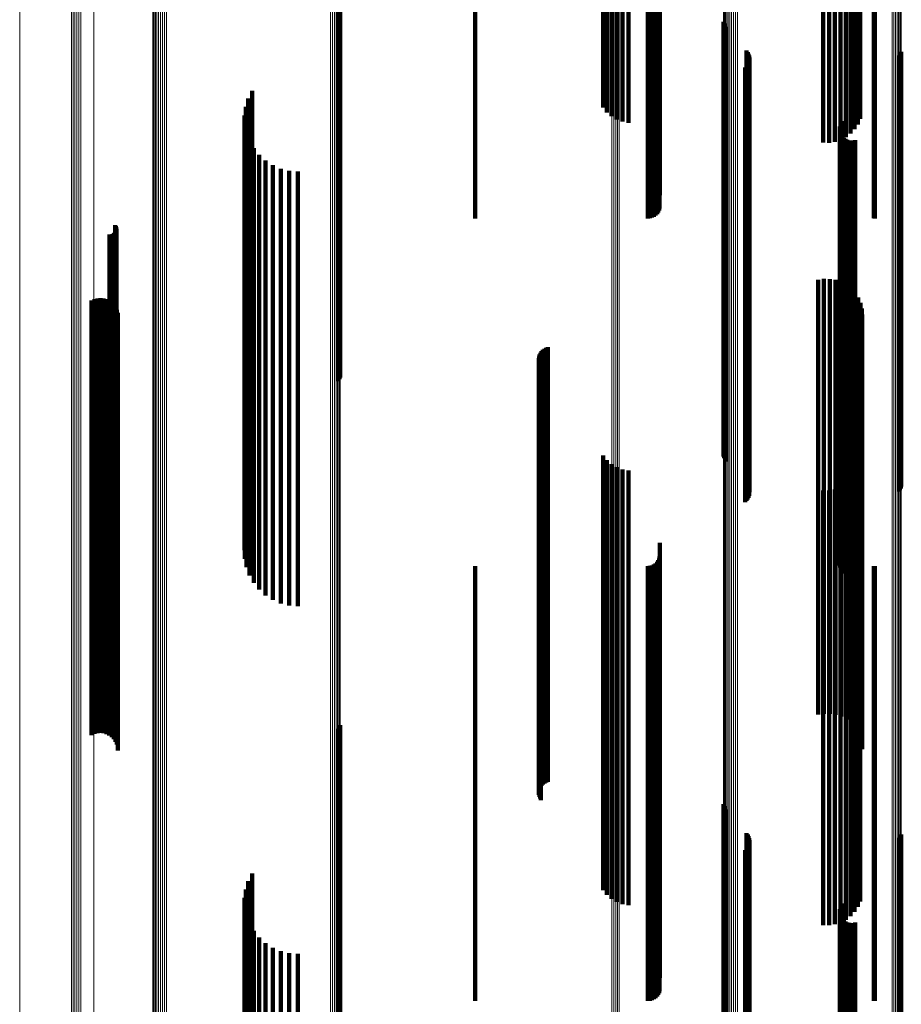
# Model space of a CAD drawing. Units: metres. Extents: x 0 to 1.1, y -0.56 to 0.63.
# Drawn here: x 0.02 to 0.07, y 0.33 to 0.38 of the extents above; entities that cross this region are included whole.
import ezdxf

# ---------------------------------------------------------------- set-up
doc = ezdxf.new("R2010")
doc.units = ezdxf.units.M
doc.linetypes.add('AUSGEZOGEN', pattern=[0])
doc.linetypes.add('VERDECKT2_S2', pattern=[0.036, 0.02, -0.016])
doc.layers.add('Standard', color=7, linetype='AUSGEZOGEN', lineweight=13)

msp = doc.modelspace()

# ---------------------------------------------------------------- linework, layer by layer
at = {"layer": 'Standard', "color": 253, "linetype": 'VERDECKT2_S2', "lineweight": 140, "transparency": 33554687}
for p, q in [((0.054086, 0.387799), (0.054086, 0.378138)), ((0.054078, 0.387351), (0.054078, 0.377701)), ((0.0456, 0.387025), (0.0456, 0.377383)), ((0.053542, 0.387025), (0.053542, 0.377383)), ((0.053637, 0.387031), (0.053637, 0.377389)), ((0.053728, 0.387048), (0.053728, 0.377406)), ((0.053814, 0.387077), (0.053814, 0.377434)), ((0.053892, 0.387117), (0.053892, 0.377473)), ((0.053959, 0.387166), (0.053959, 0.37752)), ((0.054014, 0.387222), (0.054014, 0.377575)), ((0.054054, 0.387284), (0.054054, 0.377636)), ((0.063922, 0.387027), (0.063922, 0.377385)), ((0.06398, 0.387025), (0.06398, 0.377383)), ((0.039385, 0.382386), (0.039385, 0.376558)), ((0.039317, 0.38221), (0.039317, 0.37644)), ((0.039359, 0.382295), (0.039359, 0.376497)), ((0.051478, 0.380986), (0.051478, 0.374796)), ((0.051658, 0.380832), (0.051658, 0.374578)), ((0.051872, 0.380703), (0.051872, 0.374395)), ((0.052115, 0.380601), (0.052115, 0.374251)), ((0.052379, 0.38053), (0.052379, 0.374151)), ((0.063306, 0.380617), (0.063306, 0.374274)), ((0.052656, 0.380493), (0.052656, 0.374098)), ((0.062858, 0.38014), (0.062858, 0.373599)), ((0.063045, 0.380281), (0.063045, 0.373798)), ((0.063195, 0.380441), (0.063195, 0.374025)), ((0.061599, 0.379848), (0.061599, 0.373186)), ((0.061871, 0.379845), (0.061871, 0.373181)), ((0.062141, 0.379873), (0.062141, 0.373222)), ((0.0624, 0.379933), (0.0624, 0.373307)), ((0.062641, 0.380023), (0.062641, 0.373434)), ((0.057023, 0.378747), (0.057023, 0.374121)), ((0.057049, 0.378661), (0.057049, 0.374064)), ((0.057089, 0.378581), (0.057089, 0.37401)), ((0.057142, 0.378508), (0.057142, 0.373962)), ((0.054086, 0.378138), (0.054086, 0.370767)), ((0.0456, 0.377383), (0.0456, 0.3697)), ((0.053542, 0.377383), (0.053542, 0.3697)), ((0.053637, 0.377389), (0.053637, 0.369708)), ((0.053728, 0.377406), (0.053728, 0.369733)), ((0.053814, 0.377434), (0.053814, 0.369773)), ((0.053892, 0.377473), (0.053892, 0.369827)), ((0.053959, 0.37752), (0.053959, 0.369894)), ((0.054014, 0.377575), (0.054014, 0.369972)), ((0.054054, 0.377636), (0.054054, 0.370058)), ((0.054078, 0.377701), (0.054078, 0.37015)), ((0.058079, 0.377418), (0.058079, 0.373232)), ((0.058131, 0.377348), (0.058131, 0.373185)), ((0.063922, 0.377385), (0.063922, 0.369703)), ((0.06398, 0.377383), (0.06398, 0.3697)), ((0.065191, 0.377359), (0.065191, 0.373192)), ((0.05817, 0.37727), (0.05817, 0.373133)), ((0.058194, 0.376928), (0.058194, 0.372904)), ((0.058197, 0.377187), (0.058197, 0.373077)), ((0.05821, 0.377101), (0.05821, 0.373019)), ((0.065072, 0.377127), (0.065072, 0.373037)), ((0.065124, 0.377198), (0.065124, 0.373084)), ((0.065164, 0.377275), (0.065164, 0.373136)), ((0.039317, 0.37644), (0.039317, 0.365517)), ((0.039359, 0.376497), (0.039359, 0.365572)), ((0.039385, 0.376558), (0.039385, 0.365631)), ((0.058008, 0.376639), (0.058008, 0.37271)), ((0.058072, 0.376699), (0.058072, 0.372751)), ((0.058124, 0.376769), (0.058124, 0.372797)), ((0.058166, 0.376845), (0.058166, 0.372848)), ((0.035341, 0.375564), (0.035341, 0.37199)), ((0.035166, 0.375208), (0.035166, 0.371752)), ((0.03505, 0.374828), (0.03505, 0.371498)), ((0.034997, 0.374435), (0.034997, 0.371234)), ((0.062494, 0.374178), (0.062494, 0.371062)), ((0.035009, 0.374038), (0.035009, 0.370968)), ((0.057023, 0.374121), (0.057023, 0.363265)), ((0.057049, 0.374064), (0.057049, 0.363209)), ((0.057089, 0.37401), (0.057089, 0.363157)), ((0.057142, 0.373962), (0.057142, 0.36311)), ((0.06236, 0.373831), (0.06236, 0.37083)), ((0.062366, 0.373737), (0.062366, 0.370767)), ((0.06237, 0.373925), (0.06237, 0.370893)), ((0.062396, 0.374016), (0.062396, 0.370954)), ((0.062438, 0.374101), (0.062438, 0.371011)), ((0.035084, 0.373648), (0.035084, 0.370707)), ((0.035222, 0.373276), (0.035222, 0.370458)), ((0.062388, 0.373645), (0.062388, 0.370705)), ((0.062427, 0.373558), (0.062427, 0.370647)), ((0.062479, 0.373479), (0.062479, 0.370595)), ((0.062544, 0.373411), (0.062544, 0.370549)), ((0.062621, 0.373355), (0.062621, 0.370511)), ((0.062706, 0.373313), (0.062706, 0.370483)), ((0.062796, 0.373286), (0.062796, 0.370465)), ((0.062891, 0.373276), (0.062891, 0.370458)), ((0.062985, 0.373281), (0.062985, 0.370462)), ((0.063077, 0.373304), (0.063077, 0.370477)), ((0.035417, 0.37293), (0.035417, 0.370227)), ((0.058079, 0.373232), (0.058079, 0.362401)), ((0.058131, 0.373185), (0.058131, 0.362355)), ((0.058166, 0.372848), (0.058166, 0.362029)), ((0.05817, 0.373133), (0.05817, 0.362305)), ((0.058194, 0.372904), (0.058194, 0.362082)), ((0.058197, 0.373077), (0.058197, 0.362251)), ((0.05821, 0.373019), (0.05821, 0.362195)), ((0.065072, 0.373037), (0.065072, 0.362212)), ((0.065124, 0.373084), (0.065124, 0.362258)), ((0.065164, 0.373136), (0.065164, 0.362308)), ((0.065191, 0.373192), (0.065191, 0.362363)), ((0.035667, 0.372621), (0.035667, 0.37002)), ((0.035962, 0.372356), (0.035962, 0.369843)), ((0.058008, 0.37271), (0.058008, 0.361895)), ((0.058072, 0.372751), (0.058072, 0.361934)), ((0.058124, 0.372797), (0.058124, 0.361979)), ((0.035341, 0.37199), (0.035341, 0.361196)), ((0.036297, 0.372143), (0.036297, 0.3697)), ((0.036661, 0.371986), (0.036661, 0.369595)), ((0.03505, 0.371498), (0.03505, 0.360717)), ((0.035166, 0.371752), (0.035166, 0.360964)), ((0.037047, 0.37189), (0.037047, 0.369531)), ((0.037443, 0.371858), (0.037443, 0.369509)), ((0.034997, 0.371234), (0.034997, 0.360462)), ((0.062438, 0.371011), (0.062438, 0.360245)), ((0.062494, 0.371062), (0.062494, 0.360294)), ((0.035009, 0.370968), (0.035009, 0.360203)), ((0.035084, 0.370707), (0.035084, 0.35995)), ((0.06236, 0.37083), (0.06236, 0.360069)), ((0.062366, 0.370767), (0.062366, 0.360008)), ((0.06237, 0.370893), (0.06237, 0.36013)), ((0.062388, 0.370705), (0.062388, 0.359948)), ((0.062396, 0.370954), (0.062396, 0.36019)), ((0.062427, 0.370647), (0.062427, 0.359892)), ((0.062479, 0.370595), (0.062479, 0.359841)), ((0.062544, 0.370549), (0.062544, 0.359796)), ((0.035222, 0.370458), (0.035222, 0.359708)), ((0.035417, 0.370227), (0.035417, 0.359484)), ((0.062621, 0.370511), (0.062621, 0.35976)), ((0.062706, 0.370483), (0.062706, 0.359732)), ((0.062796, 0.370465), (0.062796, 0.359715)), ((0.062891, 0.370458), (0.062891, 0.359708)), ((0.062985, 0.370462), (0.062985, 0.359712)), ((0.063077, 0.370477), (0.063077, 0.359726)), ((0.035667, 0.37002), (0.035667, 0.359283)), ((0.035962, 0.369843), (0.035962, 0.35911)), ((0.036297, 0.3697), (0.036297, 0.358971)), ((0.02905, 0.369384), (0.02905, 0.367852)), ((0.029074, 0.369345), (0.029074, 0.367826)), ((0.029091, 0.369303), (0.029091, 0.367798)), ((0.0291, 0.369258), (0.0291, 0.367768)), ((0.029102, 0.369212), (0.029102, 0.367737)), ((0.036661, 0.369595), (0.036661, 0.35887)), ((0.037047, 0.369531), (0.037047, 0.358807)), ((0.037443, 0.369509), (0.037443, 0.358786)), ((0.028788, 0.368955), (0.028788, 0.367565)), ((0.028833, 0.368952), (0.028833, 0.367563)), ((0.028879, 0.368956), (0.028879, 0.367566)), ((0.028923, 0.368968), (0.028923, 0.367574)), ((0.028965, 0.368987), (0.028965, 0.367587)), ((0.029002, 0.369013), (0.029002, 0.367604)), ((0.029035, 0.369045), (0.029035, 0.367626)), ((0.029062, 0.369082), (0.029062, 0.36765)), ((0.029083, 0.369123), (0.029083, 0.367678)), ((0.029096, 0.369167), (0.029096, 0.367707)), ((0.02905, 0.367852), (0.02905, 0.357178)), ((0.029074, 0.367826), (0.029074, 0.357153)), ((0.028788, 0.367565), (0.028788, 0.356899)), ((0.028833, 0.367563), (0.028833, 0.356897)), ((0.028879, 0.367566), (0.028879, 0.3569)), ((0.028923, 0.367574), (0.028923, 0.356908)), ((0.028965, 0.367587), (0.028965, 0.35692)), ((0.029002, 0.367604), (0.029002, 0.356937)), ((0.029035, 0.367626), (0.029035, 0.356958)), ((0.029062, 0.36765), (0.029062, 0.356982)), ((0.029083, 0.367678), (0.029083, 0.357008)), ((0.029091, 0.367798), (0.029091, 0.357125)), ((0.029096, 0.367707), (0.029096, 0.357037)), ((0.0291, 0.367768), (0.0291, 0.357096)), ((0.029102, 0.367737), (0.029102, 0.357066)), ((0.06137, 0.366868), (0.06137, 0.366168)), ((0.061635, 0.366911), (0.061635, 0.366197)), ((0.061904, 0.36691), (0.061904, 0.366196)), ((0.062169, 0.366865), (0.062169, 0.366166)), ((0.062424, 0.366777), (0.062424, 0.366107)), ((0.06266, 0.366649), (0.06266, 0.366021)), ((0.062872, 0.366483), (0.062872, 0.36591)), ((0.028231, 0.366019), (0.028231, 0.3656)), ((0.028371, 0.366029), (0.028371, 0.365606)), ((0.028511, 0.366015), (0.028511, 0.365597)), ((0.06137, 0.366168), (0.06137, 0.355542)), ((0.061635, 0.366197), (0.061635, 0.35557)), ((0.061904, 0.366196), (0.061904, 0.35557)), ((0.062169, 0.366166), (0.062169, 0.35554)), ((0.062424, 0.366107), (0.062424, 0.355483)), ((0.06266, 0.366021), (0.06266, 0.3554)), ((0.063054, 0.366285), (0.063054, 0.365777)), ((0.063201, 0.366059), (0.063201, 0.365626)), ((0.027965, 0.365928), (0.027965, 0.365539)), ((0.028094, 0.365985), (0.028094, 0.365577)), ((0.028094, 0.365577), (0.028094, 0.354968)), ((0.028231, 0.3656), (0.028231, 0.354991)), ((0.028371, 0.365606), (0.028371, 0.354997)), ((0.028511, 0.365597), (0.028511, 0.354988)), ((0.028647, 0.365977), (0.028647, 0.365571)), ((0.028647, 0.365571), (0.028647, 0.354963)), ((0.028774, 0.365916), (0.028774, 0.36553)), ((0.028889, 0.365834), (0.028889, 0.365475)), ((0.028987, 0.365734), (0.028987, 0.365408)), ((0.029068, 0.365618), (0.029068, 0.365331)), ((0.039359, 0.365572), (0.039359, 0.362295)), ((0.039385, 0.365631), (0.039385, 0.362386)), ((0.062872, 0.36591), (0.062872, 0.355292)), ((0.063054, 0.365777), (0.063054, 0.355163)), ((0.063201, 0.365626), (0.063201, 0.355016)), ((0.063308, 0.365813), (0.063308, 0.365461)), ((0.027965, 0.365539), (0.027965, 0.354931)), ((0.028774, 0.36553), (0.028774, 0.354923)), ((0.028889, 0.365475), (0.028889, 0.35487)), ((0.028987, 0.365408), (0.028987, 0.354805)), ((0.029068, 0.365331), (0.029068, 0.354729)), ((0.029126, 0.36549), (0.029126, 0.365245)), ((0.029126, 0.365245), (0.029126, 0.354646)), ((0.029163, 0.365354), (0.029163, 0.365154)), ((0.029163, 0.365154), (0.029163, 0.354558)), ((0.029175, 0.365213), (0.029175, 0.36506)), ((0.039317, 0.365517), (0.039317, 0.36221)), ((0.063308, 0.365461), (0.063308, 0.354856)), ((0.063374, 0.365552), (0.063374, 0.365287)), ((0.063374, 0.365287), (0.063374, 0.354687)), ((0.063397, 0.365284), (0.063397, 0.365107)), ((0.029175, 0.36506), (0.029175, 0.354466)), ((0.063397, 0.365107), (0.063397, 0.354512)), ((0.04894, 0.363772), (0.04894, 0.353529)), ((0.048538, 0.363352), (0.048538, 0.353257)), ((0.048562, 0.363436), (0.048562, 0.353311)), ((0.0486, 0.363515), (0.0486, 0.353362)), ((0.048649, 0.363587), (0.048649, 0.353409)), ((0.04871, 0.363651), (0.04871, 0.35345)), ((0.048779, 0.363703), (0.048779, 0.353485)), ((0.048857, 0.363744), (0.048857, 0.353511)), ((0.048527, 0.363266), (0.048527, 0.3532)), ((0.048531, 0.363178), (0.048531, 0.353143)), ((0.048549, 0.363092), (0.048549, 0.353088)), ((0.04858, 0.363011), (0.04858, 0.353034)), ((0.048623, 0.362935), (0.048623, 0.352985)), ((0.057023, 0.363265), (0.057023, 0.358747)), ((0.057049, 0.363209), (0.057049, 0.358661)), ((0.057089, 0.363157), (0.057089, 0.358581)), ((0.057142, 0.36311), (0.057142, 0.358508)), ((0.058079, 0.362401), (0.058079, 0.357418)), ((0.058124, 0.361979), (0.058124, 0.356769)), ((0.058131, 0.362355), (0.058131, 0.357348)), ((0.058166, 0.362029), (0.058166, 0.356845)), ((0.05817, 0.362305), (0.05817, 0.35727)), ((0.058194, 0.362082), (0.058194, 0.356928)), ((0.058197, 0.362251), (0.058197, 0.357187)), ((0.05821, 0.362195), (0.05821, 0.357101)), ((0.065072, 0.362212), (0.065072, 0.357127)), ((0.065124, 0.362258), (0.065124, 0.357198)), ((0.065164, 0.362308), (0.065164, 0.357275)), ((0.065191, 0.362363), (0.065191, 0.357359)), ((0.058008, 0.361895), (0.058008, 0.356639)), ((0.058072, 0.361934), (0.058072, 0.356699)), ((0.035341, 0.361196), (0.035341, 0.355564)), ((0.03505, 0.360717), (0.03505, 0.354828)), ((0.035166, 0.360964), (0.035166, 0.355208)), ((0.034997, 0.360462), (0.034997, 0.354435)), ((0.035009, 0.360203), (0.035009, 0.354038)), ((0.06237, 0.36013), (0.06237, 0.353925)), ((0.062396, 0.36019), (0.062396, 0.354016)), ((0.062438, 0.360245), (0.062438, 0.354101)), ((0.062494, 0.360294), (0.062494, 0.354178)), ((0.035084, 0.35995), (0.035084, 0.353648)), ((0.035222, 0.359708), (0.035222, 0.353276)), ((0.06236, 0.360069), (0.06236, 0.353831)), ((0.062366, 0.360008), (0.062366, 0.353737)), ((0.062388, 0.359948), (0.062388, 0.353645)), ((0.062427, 0.359892), (0.062427, 0.353558)), ((0.062479, 0.359841), (0.062479, 0.353479)), ((0.062544, 0.359796), (0.062544, 0.353411)), ((0.062621, 0.35976), (0.062621, 0.353355)), ((0.062706, 0.359732), (0.062706, 0.353313)), ((0.062796, 0.359715), (0.062796, 0.353286)), ((0.062891, 0.359708), (0.062891, 0.353276)), ((0.062985, 0.359712), (0.062985, 0.353281)), ((0.063077, 0.359726), (0.063077, 0.353304)), ((0.035417, 0.359484), (0.035417, 0.35293)), ((0.035667, 0.359283), (0.035667, 0.352621)), ((0.035962, 0.35911), (0.035962, 0.352356)), ((0.036297, 0.358971), (0.036297, 0.352143)), ((0.036661, 0.35887), (0.036661, 0.351986)), ((0.037047, 0.358807), (0.037047, 0.35189)), ((0.037443, 0.358786), (0.037443, 0.351858)), ((0.051478, 0.358796), (0.051478, 0.350294)), ((0.051658, 0.358578), (0.051658, 0.350153)), ((0.051872, 0.358395), (0.051872, 0.350033)), ((0.052115, 0.358251), (0.052115, 0.34994)), ((0.052379, 0.358151), (0.052379, 0.349875)), ((0.052656, 0.358098), (0.052656, 0.349841)), ((0.063195, 0.358025), (0.063195, 0.349793)), ((0.063306, 0.358274), (0.063306, 0.349955)), ((0.062641, 0.357434), (0.062641, 0.349409)), ((0.062858, 0.357599), (0.062858, 0.349516)), ((0.063045, 0.357798), (0.063045, 0.349645)), ((0.029035, 0.356958), (0.029035, 0.349045)), ((0.02905, 0.357178), (0.02905, 0.349384)), ((0.029062, 0.356982), (0.029062, 0.349082)), ((0.029074, 0.357153), (0.029074, 0.349345)), ((0.029083, 0.357008), (0.029083, 0.349123)), ((0.029091, 0.357125), (0.029091, 0.349303)), ((0.029096, 0.357037), (0.029096, 0.349167)), ((0.0291, 0.357096), (0.0291, 0.349258)), ((0.029102, 0.357066), (0.029102, 0.349212)), ((0.061599, 0.357186), (0.061599, 0.349248)), ((0.061871, 0.357181), (0.061871, 0.349245)), ((0.062141, 0.357222), (0.062141, 0.349271)), ((0.0624, 0.357307), (0.0624, 0.349326)), ((0.028788, 0.356899), (0.028788, 0.348955)), ((0.028833, 0.356897), (0.028833, 0.348952)), ((0.028879, 0.3569), (0.028879, 0.348956)), ((0.028923, 0.356908), (0.028923, 0.348968)), ((0.028965, 0.35692), (0.028965, 0.348987)), ((0.029002, 0.356937), (0.029002, 0.349013)), ((0.06137, 0.355542), (0.06137, 0.346868)), ((0.061635, 0.35557), (0.061635, 0.346911)), ((0.061904, 0.35557), (0.061904, 0.34691)), ((0.062169, 0.35554), (0.062169, 0.346865)), ((0.062424, 0.355483), (0.062424, 0.346777)), ((0.06266, 0.3554), (0.06266, 0.346649)), ((0.062872, 0.355292), (0.062872, 0.346483)), ((0.063054, 0.355163), (0.063054, 0.346285)), ((0.027965, 0.354931), (0.027965, 0.345928)), ((0.028094, 0.354968), (0.028094, 0.345985)), ((0.028231, 0.354991), (0.028231, 0.346019)), ((0.028371, 0.354997), (0.028371, 0.346029)), ((0.028511, 0.354988), (0.028511, 0.346015)), ((0.028647, 0.354963), (0.028647, 0.345977)), ((0.028774, 0.354923), (0.028774, 0.345916)), ((0.028889, 0.35487), (0.028889, 0.345834)), ((0.028987, 0.354805), (0.028987, 0.345734)), ((0.029068, 0.354729), (0.029068, 0.345618)), ((0.054086, 0.354767), (0.054086, 0.347675)), ((0.063201, 0.355016), (0.063201, 0.346059)), ((0.063308, 0.354856), (0.063308, 0.345813)), ((0.029126, 0.354646), (0.029126, 0.34549)), ((0.029163, 0.354558), (0.029163, 0.345354)), ((0.029175, 0.354466), (0.029175, 0.345213)), ((0.063374, 0.354687), (0.063374, 0.345552)), ((0.063397, 0.354512), (0.063397, 0.345284)), ((0.053892, 0.353827), (0.053892, 0.347064)), ((0.053959, 0.353894), (0.053959, 0.347107)), ((0.054014, 0.353972), (0.054014, 0.347158)), ((0.054054, 0.354058), (0.054054, 0.347214)), ((0.054078, 0.35415), (0.054078, 0.347273)), ((0.0456, 0.3537), (0.0456, 0.346981)), ((0.0486, 0.353362), (0.0486, 0.343515)), ((0.048649, 0.353409), (0.048649, 0.343587)), ((0.04871, 0.35345), (0.04871, 0.343651)), ((0.048779, 0.353485), (0.048779, 0.343703)), ((0.048857, 0.353511), (0.048857, 0.343744)), ((0.04894, 0.353529), (0.04894, 0.343772)), ((0.053542, 0.3537), (0.053542, 0.346981)), ((0.053637, 0.353708), (0.053637, 0.346987)), ((0.053728, 0.353733), (0.053728, 0.347002)), ((0.053814, 0.353773), (0.053814, 0.347029)), ((0.063922, 0.353703), (0.063922, 0.346983)), ((0.06398, 0.3537), (0.06398, 0.346981)), ((0.048527, 0.3532), (0.048527, 0.343266)), ((0.048531, 0.353143), (0.048531, 0.343178)), ((0.048538, 0.353257), (0.048538, 0.343352)), ((0.048549, 0.353088), (0.048549, 0.343092)), ((0.048562, 0.353311), (0.048562, 0.343436)), ((0.04858, 0.353034), (0.04858, 0.343011)), ((0.048623, 0.352985), (0.048623, 0.342935)), ((0.051478, 0.350294), (0.051478, 0.339602)), ((0.051658, 0.350153), (0.051658, 0.339465)), ((0.051872, 0.350033), (0.051872, 0.339349)), ((0.052115, 0.34994), (0.052115, 0.339258)), ((0.052379, 0.349875), (0.052379, 0.339196)), ((0.052656, 0.349841), (0.052656, 0.339162)), ((0.063195, 0.349793), (0.063195, 0.339116)), ((0.063306, 0.349955), (0.063306, 0.339273)), ((0.062141, 0.349271), (0.062141, 0.33861)), ((0.0624, 0.349326), (0.0624, 0.338664)), ((0.062641, 0.349409), (0.062641, 0.338743)), ((0.062858, 0.349516), (0.062858, 0.338848)), ((0.063045, 0.349645), (0.063045, 0.338973)), ((0.061599, 0.349248), (0.061599, 0.338588)), ((0.061871, 0.349245), (0.061871, 0.338584)), ((0.054086, 0.347675), (0.054086, 0.337063)), ((0.053728, 0.347002), (0.053728, 0.336411)), ((0.053814, 0.347029), (0.053814, 0.336436)), ((0.053892, 0.347064), (0.053892, 0.33647)), ((0.053959, 0.347107), (0.053959, 0.336513)), ((0.054014, 0.347158), (0.054014, 0.336562)), ((0.054054, 0.347214), (0.054054, 0.336616)), ((0.054078, 0.347273), (0.054078, 0.336674)), ((0.0456, 0.346981), (0.0456, 0.33639)), ((0.053542, 0.346981), (0.053542, 0.33639)), ((0.053637, 0.346987), (0.053637, 0.336395)), ((0.063922, 0.346983), (0.063922, 0.336392)), ((0.06398, 0.346981), (0.06398, 0.33639)), ((0.039317, 0.34621), (0.039317, 0.342982)), ((0.039359, 0.346295), (0.039359, 0.343034)), ((0.039385, 0.346386), (0.039385, 0.34309)), ((0.039317, 0.342982), (0.039317, 0.331395)), ((0.039359, 0.343034), (0.039359, 0.331446)), ((0.039385, 0.34309), (0.039385, 0.331499)), ((0.057023, 0.342747), (0.057023, 0.340869)), ((0.057049, 0.342661), (0.057049, 0.340817)), ((0.057089, 0.342581), (0.057089, 0.340768)), ((0.057142, 0.342508), (0.057142, 0.340724)), ((0.058079, 0.341418), (0.058079, 0.340059)), ((0.058131, 0.341348), (0.058131, 0.340016)), ((0.05817, 0.34127), (0.05817, 0.339968)), ((0.058197, 0.341187), (0.058197, 0.339918)), ((0.05821, 0.341101), (0.05821, 0.339865)), ((0.065072, 0.341127), (0.065072, 0.339881)), ((0.065124, 0.341198), (0.065124, 0.339924)), ((0.065164, 0.341275), (0.065164, 0.339972)), ((0.065191, 0.341359), (0.065191, 0.340023)), ((0.057023, 0.340869), (0.057023, 0.329354)), ((0.057049, 0.340817), (0.057049, 0.329303)), ((0.057089, 0.340768), (0.057089, 0.329256)), ((0.057142, 0.340724), (0.057142, 0.329213)), ((0.058072, 0.340699), (0.058072, 0.33962)), ((0.058124, 0.340769), (0.058124, 0.339662)), ((0.058166, 0.340845), (0.058166, 0.339709)), ((0.058194, 0.340928), (0.058194, 0.33976)), ((0.058008, 0.340639), (0.058008, 0.339584)), ((0.058079, 0.340059), (0.058079, 0.328571)), ((0.058131, 0.340016), (0.058131, 0.328529)), ((0.05817, 0.339968), (0.05817, 0.328483)), ((0.058194, 0.33976), (0.058194, 0.328282)), ((0.058197, 0.339918), (0.058197, 0.328435)), ((0.05821, 0.339865), (0.05821, 0.328384)), ((0.065072, 0.339881), (0.065072, 0.328399)), ((0.065124, 0.339924), (0.065124, 0.328441)), ((0.065164, 0.339972), (0.065164, 0.328487)), ((0.065191, 0.340023), (0.065191, 0.328536)), ((0.035341, 0.339564), (0.035341, 0.338927)), ((0.051478, 0.339602), (0.051478, 0.338796)), ((0.051658, 0.339465), (0.051658, 0.338578)), ((0.051872, 0.339349), (0.051872, 0.338395)), ((0.058008, 0.339584), (0.058008, 0.328112)), ((0.058072, 0.33962), (0.058072, 0.328147)), ((0.058124, 0.339662), (0.058124, 0.328188)), ((0.058166, 0.339709), (0.058166, 0.328233)), ((0.035166, 0.339208), (0.035166, 0.33871)), ((0.035341, 0.338927), (0.035341, 0.327478)), ((0.052115, 0.339258), (0.052115, 0.338251)), ((0.052379, 0.339196), (0.052379, 0.338151)), ((0.052656, 0.339162), (0.052656, 0.338098)), ((0.062858, 0.338848), (0.062858, 0.337599)), ((0.063045, 0.338973), (0.063045, 0.337798)), ((0.063195, 0.339116), (0.063195, 0.338025)), ((0.063306, 0.339273), (0.063306, 0.338274)), ((0.034997, 0.338435), (0.034997, 0.338239)), ((0.03505, 0.338828), (0.03505, 0.338479)), ((0.03505, 0.338479), (0.03505, 0.327044)), ((0.035166, 0.33871), (0.035166, 0.327268)), ((0.061599, 0.338588), (0.061599, 0.337186)), ((0.061871, 0.338584), (0.061871, 0.337181)), ((0.062141, 0.33861), (0.062141, 0.337222)), ((0.0624, 0.338664), (0.0624, 0.337307)), ((0.062641, 0.338743), (0.062641, 0.337434)), ((0.034997, 0.338239), (0.034997, 0.326812)), ((0.035009, 0.338038), (0.035009, 0.337996)), ((0.035009, 0.337996), (0.035009, 0.326578)), ((0.062396, 0.338016), (0.062396, 0.337983)), ((0.062396, 0.337983), (0.062396, 0.326566)), ((0.062438, 0.338101), (0.062438, 0.338035)), ((0.062438, 0.338035), (0.062438, 0.326616)), ((0.062494, 0.338178), (0.062494, 0.338082)), ((0.062494, 0.338082), (0.062494, 0.326661)), ((0.035084, 0.337648), (0.035084, 0.326348)), ((0.06236, 0.337831), (0.06236, 0.326456)), ((0.062366, 0.337737), (0.062366, 0.326401)), ((0.06237, 0.337925), (0.06237, 0.326512)), ((0.062388, 0.337645), (0.062388, 0.326347)), ((0.062427, 0.337558), (0.062427, 0.326296)), ((0.062479, 0.337479), (0.062479, 0.326249)), ((0.035222, 0.337276), (0.035222, 0.326129)), ((0.054086, 0.337063), (0.054086, 0.334767)), ((0.062544, 0.337411), (0.062544, 0.326209)), ((0.062621, 0.337355), (0.062621, 0.326176)), ((0.062706, 0.337313), (0.062706, 0.326151)), ((0.062796, 0.337286), (0.062796, 0.326135)), ((0.062891, 0.337276), (0.062891, 0.326129)), ((0.062985, 0.337281), (0.062985, 0.326132)), ((0.063077, 0.337304), (0.063077, 0.326146)), ((0.035417, 0.33693), (0.035417, 0.325925)), ((0.035667, 0.336621), (0.035667, 0.325743)), ((0.054054, 0.336616), (0.054054, 0.334058)), ((0.054078, 0.336674), (0.054078, 0.33415)), ((0.035962, 0.336356), (0.035962, 0.325587)), ((0.036297, 0.336143), (0.036297, 0.325461)), ((0.0456, 0.33639), (0.0456, 0.3337)), ((0.053542, 0.33639), (0.053542, 0.3337)), ((0.053637, 0.336395), (0.053637, 0.333708)), ((0.053728, 0.336411), (0.053728, 0.333733)), ((0.053814, 0.336436), (0.053814, 0.333773)), ((0.053892, 0.33647), (0.053892, 0.333827)), ((0.053959, 0.336513), (0.053959, 0.333894)), ((0.054014, 0.336562), (0.054014, 0.333972)), ((0.063922, 0.336392), (0.063922, 0.333703)), ((0.06398, 0.33639), (0.06398, 0.3337)), ((0.036661, 0.335986), (0.036661, 0.325369)), ((0.037047, 0.33589), (0.037047, 0.325312)), ((0.037443, 0.335858), (0.037443, 0.325293))]:
    msp.add_line(p, q, dxfattribs=at)
at = {"layer": 'Standard', "color": 7, "linetype": 'AUSGEZOGEN', "lineweight": 13, "transparency": 33554687}
for points in [[(0.030895, 0.447135), (0.030895, 0.438105), (0.030895, 0.428771), (0.030895, 0.41914), (0.030895, 0.409223), (0.030895, 0.399028), (0.030895, 0.388566), (0.030895, 0.377847), (0.030895, 0.366883), (0.030895, 0.355684), (0.030895, 0.344264), (0.030895, 0.332634)], [(0.030964, 0.447187), (0.030964, 0.438156), (0.030964, 0.42882), (0.030964, 0.419189), (0.030964, 0.409271), (0.030964, 0.399075), (0.030964, 0.388611), (0.030964, 0.377891), (0.030964, 0.366925), (0.030964, 0.355726), (0.030964, 0.344304), (0.030964, 0.332672)], [(0.031042, 0.447228), (0.031042, 0.438196), (0.031042, 0.42886), (0.031042, 0.419228), (0.031042, 0.409309), (0.031042, 0.399112), (0.031042, 0.388647), (0.031042, 0.377926), (0.031042, 0.366959), (0.031042, 0.355759), (0.031042, 0.344336), (0.031042, 0.332703)], [(0.031128, 0.447258), (0.031128, 0.438226), (0.031128, 0.428889), (0.031128, 0.419256), (0.031128, 0.409336), (0.031128, 0.399139), (0.031128, 0.388674), (0.031128, 0.377952), (0.031128, 0.366984), (0.031128, 0.355783), (0.031128, 0.344359), (0.031128, 0.332726)], [(0.03122, 0.447276), (0.03122, 0.438244), (0.03122, 0.428906), (0.03122, 0.419273), (0.03122, 0.409353), (0.03122, 0.399155), (0.03122, 0.388689), (0.03122, 0.377967), (0.03122, 0.366999), (0.03122, 0.355797), (0.03122, 0.344373), (0.03122, 0.332739)], [(0.031314, 0.447282), (0.031314, 0.438249), (0.031314, 0.428911), (0.031314, 0.419278), (0.031314, 0.409357), (0.031314, 0.399159), (0.031314, 0.388694), (0.031314, 0.377971), (0.031314, 0.367003), (0.031314, 0.355801), (0.031314, 0.344377), (0.031314, 0.332743)], [(0.031408, 0.447274), (0.031408, 0.438241), (0.031408, 0.428904), (0.031408, 0.419271), (0.031408, 0.40935), (0.031408, 0.399152), (0.031408, 0.388687), (0.031408, 0.377965), (0.031408, 0.366997), (0.031408, 0.355795), (0.031408, 0.344371), (0.031408, 0.332737)], [(0.030771, 0.446936), (0.030771, 0.43791), (0.030771, 0.42858), (0.030771, 0.418954), (0.030771, 0.409041), (0.030771, 0.398851), (0.030771, 0.388393), (0.030771, 0.377679), (0.030771, 0.36672), (0.030771, 0.355526), (0.030771, 0.344111), (0.030771, 0.332486)], [(0.030798, 0.447008), (0.030798, 0.43798), (0.030798, 0.428649), (0.030798, 0.419021), (0.030798, 0.409107), (0.030798, 0.398915), (0.030798, 0.388456), (0.030798, 0.37774), (0.030798, 0.366779), (0.030798, 0.355583), (0.030798, 0.344166), (0.030798, 0.332539)], [(0.03084, 0.447075), (0.03084, 0.438046), (0.03084, 0.428713), (0.03084, 0.419084), (0.03084, 0.409168), (0.03084, 0.398975), (0.03084, 0.388514), (0.03084, 0.377796), (0.03084, 0.366833), (0.03084, 0.355636), (0.03084, 0.344218), (0.03084, 0.332589)], [(0.038954, 0.446115), (0.038954, 0.437105), (0.038954, 0.427792), (0.038954, 0.418184), (0.038954, 0.408289), (0.038954, 0.398118), (0.038954, 0.38768), (0.038954, 0.376985), (0.038954, 0.366046), (0.038954, 0.354873), (0.038954, 0.343478), (0.038954, 0.331875)], [(0.039045, 0.446094), (0.039045, 0.437085), (0.039045, 0.427772), (0.039045, 0.418165), (0.039045, 0.40827), (0.039045, 0.398099), (0.039045, 0.387662), (0.039045, 0.376968), (0.039045, 0.366029), (0.039045, 0.354856), (0.039045, 0.343462), (0.039045, 0.331859)], [(0.03913, 0.446061), (0.03913, 0.437053), (0.03913, 0.427741), (0.03913, 0.418134), (0.03913, 0.40824), (0.03913, 0.39807), (0.03913, 0.387633), (0.03913, 0.37694), (0.03913, 0.366002), (0.03913, 0.35483), (0.03913, 0.343437), (0.03913, 0.331835)], [(0.039207, 0.446017), (0.039207, 0.437009), (0.039207, 0.427699), (0.039207, 0.418092), (0.039207, 0.4082), (0.039207, 0.398031), (0.039207, 0.387595), (0.039207, 0.376903), (0.039207, 0.365965), (0.039207, 0.354795), (0.039207, 0.343403), (0.039207, 0.331802)], [(0.039273, 0.445963), (0.039273, 0.436957), (0.039273, 0.427647), (0.039273, 0.418042), (0.039273, 0.408151), (0.039273, 0.397982), (0.039273, 0.387548), (0.039273, 0.376857), (0.039273, 0.365921), (0.039273, 0.354752), (0.039273, 0.343362), (0.039273, 0.331762)], [(0.039326, 0.445901), (0.039326, 0.436896), (0.039326, 0.427587), (0.039326, 0.417984), (0.039326, 0.408094), (0.039326, 0.397927), (0.039326, 0.387494), (0.039326, 0.376804), (0.039326, 0.36587), (0.039326, 0.354703), (0.039326, 0.343314), (0.039326, 0.331716)], [(0.039365, 0.445832), (0.039365, 0.436828), (0.039365, 0.427521), (0.039365, 0.417919), (0.039365, 0.408031), (0.039365, 0.397866), (0.039365, 0.387434), (0.039365, 0.376746), (0.039365, 0.365814), (0.039365, 0.354648), (0.039365, 0.343261), (0.039365, 0.331665)], [(0.039388, 0.445759), (0.039388, 0.436757), (0.039388, 0.427451), (0.039388, 0.417851), (0.039388, 0.407964), (0.039388, 0.397801), (0.039388, 0.387371), (0.039388, 0.376685), (0.039388, 0.365754), (0.039388, 0.35459), (0.039388, 0.343205), (0.039388, 0.331611)], [(0.051879, 0.445793), (0.051879, 0.437268), (0.051879, 0.428437), (0.051879, 0.419308), (0.051879, 0.409891), (0.051879, 0.400192), (0.051879, 0.390223), (0.051879, 0.379991), (0.051879, 0.369509), (0.051879, 0.358786), (0.051879, 0.347835), (0.051879, 0.336667), (0.051879, 0.325293)], [(0.051971, 0.445799), (0.051971, 0.437274), (0.051971, 0.428443), (0.051971, 0.419314), (0.051971, 0.409897), (0.051971, 0.400198), (0.051971, 0.390228), (0.051971, 0.379997), (0.051971, 0.369514), (0.051971, 0.358792), (0.051971, 0.34784), (0.051971, 0.336672), (0.051971, 0.325298)], [(0.05206, 0.445818), (0.05206, 0.437292), (0.05206, 0.428461), (0.05206, 0.419332), (0.05206, 0.409914), (0.05206, 0.400215), (0.05206, 0.390245), (0.05206, 0.380013), (0.05206, 0.36953), (0.05206, 0.358807), (0.05206, 0.347855), (0.05206, 0.336686), (0.05206, 0.325312)], [(0.052144, 0.445849), (0.052144, 0.437322), (0.052144, 0.42849), (0.052144, 0.419361), (0.052144, 0.409942), (0.052144, 0.400242), (0.052144, 0.390271), (0.052144, 0.380039), (0.052144, 0.369555), (0.052144, 0.358831), (0.052144, 0.347879), (0.052144, 0.336709), (0.052144, 0.325334)], [(0.05222, 0.44589), (0.05222, 0.437363), (0.05222, 0.42853), (0.05222, 0.4194), (0.05222, 0.40998), (0.05222, 0.40028), (0.05222, 0.390308), (0.05222, 0.380074), (0.05222, 0.36959), (0.05222, 0.358865), (0.05222, 0.347911), (0.05222, 0.33674), (0.05222, 0.325364)], [(0.039394, 0.445684), (0.039394, 0.436684), (0.039394, 0.42738), (0.039394, 0.417781), (0.039394, 0.407896), (0.039394, 0.397734), (0.039394, 0.387306), (0.039394, 0.376622), (0.039394, 0.365693), (0.039394, 0.354531), (0.039394, 0.343147), (0.039394, 0.331555)], [(0.028073, 0.444878), (0.028073, 0.43637), (0.028073, 0.427557), (0.028073, 0.418448), (0.028073, 0.40905), (0.028073, 0.399371), (0.028073, 0.389422), (0.028073, 0.379211), (0.028073, 0.368751), (0.028073, 0.35805), (0.028073, 0.347121), (0.028073, 0.335976), (0.028073, 0.324626)], [(0.027038, 0.443516), (0.027038, 0.435033), (0.027038, 0.426248), (0.027038, 0.417166), (0.027038, 0.407797), (0.027038, 0.398148), (0.027038, 0.388229), (0.027038, 0.37805), (0.027038, 0.367621), (0.027038, 0.356953), (0.027038, 0.346058), (0.027038, 0.334947), (0.027038, 0.323631)], [(0.027114, 0.443559), (0.027114, 0.435076), (0.027114, 0.42629), (0.027114, 0.417207), (0.027114, 0.407837), (0.027114, 0.398187), (0.027114, 0.388267), (0.027114, 0.378087), (0.027114, 0.367657), (0.027114, 0.356989), (0.027114, 0.346092), (0.027114, 0.33498), (0.027114, 0.323663)], [(0.027198, 0.443592), (0.027198, 0.435108), (0.027198, 0.426321), (0.027198, 0.417238), (0.027198, 0.407867), (0.027198, 0.398216), (0.027198, 0.388296), (0.027198, 0.378115), (0.027198, 0.367684), (0.027198, 0.357015), (0.027198, 0.346118), (0.027198, 0.335004), (0.027198, 0.323687)], [(0.027288, 0.443612), (0.027288, 0.435128), (0.027288, 0.426341), (0.027288, 0.417257), (0.027288, 0.407886), (0.027288, 0.398235), (0.027288, 0.388314), (0.027288, 0.378132), (0.027288, 0.367701), (0.027288, 0.357031), (0.027288, 0.346134), (0.027288, 0.33502), (0.027288, 0.323702)], [(0.027382, 0.44362), (0.027382, 0.435136), (0.027382, 0.426348), (0.027382, 0.417265), (0.027382, 0.407893), (0.027382, 0.398242), (0.027382, 0.38832), (0.027382, 0.378139), (0.027382, 0.367708), (0.027382, 0.357038), (0.027382, 0.34614), (0.027382, 0.335026), (0.027382, 0.323708)], [(0.027475, 0.443615), (0.027475, 0.435131), (0.027475, 0.426343), (0.027475, 0.41726), (0.027475, 0.407888), (0.027475, 0.398237), (0.027475, 0.388316), (0.027475, 0.378135), (0.027475, 0.367703), (0.027475, 0.357033), (0.027475, 0.346135), (0.027475, 0.335022), (0.027475, 0.323704)], [(0.057108, 0.443064), (0.057108, 0.434117), (0.057108, 0.424867), (0.057108, 0.415325), (0.057108, 0.405498), (0.057108, 0.395396), (0.057108, 0.385029), (0.057108, 0.374408), (0.057108, 0.363543), (0.057108, 0.352446), (0.057108, 0.34113), (0.057108, 0.329606)], [(0.057165, 0.443119), (0.057165, 0.43417), (0.057165, 0.42492), (0.057165, 0.415376), (0.057165, 0.405548), (0.057165, 0.395445), (0.057165, 0.385076), (0.057165, 0.374454), (0.057165, 0.363588), (0.057165, 0.35249), (0.057165, 0.341172), (0.057165, 0.329647)], [(0.057233, 0.443166), (0.057233, 0.434216), (0.057233, 0.424964), (0.057233, 0.41542), (0.057233, 0.40559), (0.057233, 0.395486), (0.057233, 0.385117), (0.057233, 0.374493), (0.057233, 0.363626), (0.057233, 0.352527), (0.057233, 0.341208), (0.057233, 0.329681)], [(0.057309, 0.443203), (0.057309, 0.434252), (0.057309, 0.425), (0.057309, 0.415454), (0.057309, 0.405624), (0.057309, 0.395519), (0.057309, 0.385149), (0.057309, 0.374524), (0.057309, 0.363656), (0.057309, 0.352556), (0.057309, 0.341236), (0.057309, 0.329709)], [(0.057392, 0.443229), (0.057392, 0.434278), (0.057392, 0.425026), (0.057392, 0.415479), (0.057392, 0.405649), (0.057392, 0.395543), (0.057392, 0.385172), (0.057392, 0.374547), (0.057392, 0.363678), (0.057392, 0.352578), (0.057392, 0.341257), (0.057392, 0.329729)], [(0.05748, 0.443245), (0.05748, 0.434294), (0.05748, 0.42504), (0.05748, 0.415494), (0.05748, 0.405663), (0.05748, 0.395557), (0.05748, 0.385186), (0.05748, 0.37456), (0.05748, 0.363691), (0.05748, 0.35259), (0.05748, 0.341269), (0.05748, 0.32974)], [(0.057569, 0.443249), (0.057569, 0.434297), (0.057569, 0.425044), (0.057569, 0.415498), (0.057569, 0.405667), (0.057569, 0.39556), (0.057569, 0.385189), (0.057569, 0.374563), (0.057569, 0.363694), (0.057569, 0.352593), (0.057569, 0.341272), (0.057569, 0.329743)], [(0.057658, 0.443241), (0.057658, 0.43429), (0.057658, 0.425037), (0.057658, 0.41549), (0.057658, 0.40566), (0.057658, 0.395554), (0.057658, 0.385183), (0.057658, 0.374557), (0.057658, 0.363688), (0.057658, 0.352587), (0.057658, 0.341266), (0.057658, 0.329737)], [(0.057011, 0.442796), (0.057011, 0.433854), (0.057011, 0.42461), (0.057011, 0.415073), (0.057011, 0.405252), (0.057011, 0.395156), (0.057011, 0.384796), (0.057011, 0.374181), (0.057011, 0.363323), (0.057011, 0.352233), (0.057011, 0.340923), (0.057011, 0.329406)], [(0.057014, 0.442867), (0.057014, 0.433923), (0.057014, 0.424678), (0.057014, 0.41514), (0.057014, 0.405317), (0.057014, 0.39522), (0.057014, 0.384857), (0.057014, 0.374241), (0.057014, 0.363381), (0.057014, 0.352289), (0.057014, 0.340978), (0.057014, 0.329459)], [(0.057031, 0.442937), (0.057031, 0.433991), (0.057031, 0.424745), (0.057031, 0.415205), (0.057031, 0.405381), (0.057031, 0.395282), (0.057031, 0.384918), (0.057031, 0.3743), (0.057031, 0.363438), (0.057031, 0.352345), (0.057031, 0.341032), (0.057031, 0.329511)], [(0.057063, 0.443003), (0.057063, 0.434056), (0.057063, 0.424808), (0.057063, 0.415267), (0.057063, 0.405442), (0.057063, 0.395341), (0.057063, 0.384976), (0.057063, 0.374356), (0.057063, 0.363493), (0.057063, 0.352398), (0.057063, 0.341083), (0.057063, 0.32956)], [(0.064765, 0.442149), (0.064765, 0.43322), (0.064765, 0.42399), (0.064765, 0.414467), (0.064765, 0.40466), (0.064765, 0.394579), (0.064765, 0.384234), (0.064765, 0.373634), (0.064765, 0.362792), (0.064765, 0.351719), (0.064765, 0.340425), (0.064765, 0.328925)], [(0.06485, 0.442131), (0.06485, 0.433202), (0.06485, 0.423972), (0.06485, 0.41445), (0.06485, 0.404643), (0.06485, 0.394562), (0.06485, 0.384217), (0.06485, 0.373619), (0.06485, 0.362777), (0.06485, 0.351704), (0.06485, 0.340411), (0.06485, 0.328911)], [(0.024658, 0.44188), (0.024658, 0.43343), (0.024658, 0.424676), (0.024658, 0.415628), (0.024658, 0.406293), (0.024658, 0.39668), (0.024658, 0.386798), (0.024658, 0.376656), (0.024658, 0.366266), (0.024658, 0.355637), (0.024658, 0.344782), (0.024658, 0.333712), (0.024658, 0.322438)], [(0.064929, 0.442101), (0.064929, 0.433173), (0.064929, 0.423944), (0.064929, 0.414422), (0.064929, 0.404617), (0.064929, 0.394536), (0.064929, 0.384192), (0.064929, 0.373594), (0.064929, 0.362753), (0.064929, 0.35168), (0.064929, 0.340389), (0.064929, 0.32889)], [(0.065002, 0.442063), (0.065002, 0.433135), (0.065002, 0.423907), (0.065002, 0.414386), (0.065002, 0.404581), (0.065002, 0.394502), (0.065002, 0.384158), (0.065002, 0.373561), (0.065002, 0.362721), (0.065002, 0.351649), (0.065002, 0.340359), (0.065002, 0.328861)], [(0.065066, 0.442015), (0.065066, 0.433088), (0.065066, 0.423861), (0.065066, 0.414341), (0.065066, 0.404537), (0.065066, 0.394459), (0.065066, 0.384117), (0.065066, 0.373521), (0.065066, 0.362682), (0.065066, 0.351612), (0.065066, 0.340322), (0.065066, 0.328825)], [(0.065119, 0.44196), (0.065119, 0.433034), (0.065119, 0.423808), (0.065119, 0.414289), (0.065119, 0.404487), (0.065119, 0.39441), (0.065119, 0.384069), (0.065119, 0.373474), (0.065119, 0.362636), (0.065119, 0.351568), (0.065119, 0.340279), (0.065119, 0.328784)], [(0.065161, 0.441898), (0.065161, 0.432974), (0.065161, 0.423749), (0.065161, 0.414232), (0.065161, 0.404431), (0.065161, 0.394355), (0.065161, 0.384016), (0.065161, 0.373422), (0.065161, 0.362586), (0.065161, 0.351519), (0.065161, 0.340232), (0.065161, 0.328738)], [(0.065189, 0.441833), (0.065189, 0.43291), (0.065189, 0.423686), (0.065189, 0.41417), (0.065189, 0.40437), (0.065189, 0.394297), (0.065189, 0.383959), (0.065189, 0.373367), (0.065189, 0.362532), (0.065189, 0.351467), (0.065189, 0.340182), (0.065189, 0.32869)]]:
    msp.add_lwpolyline(points, dxfattribs=at)

doc.saveas('drawing.dxf')
